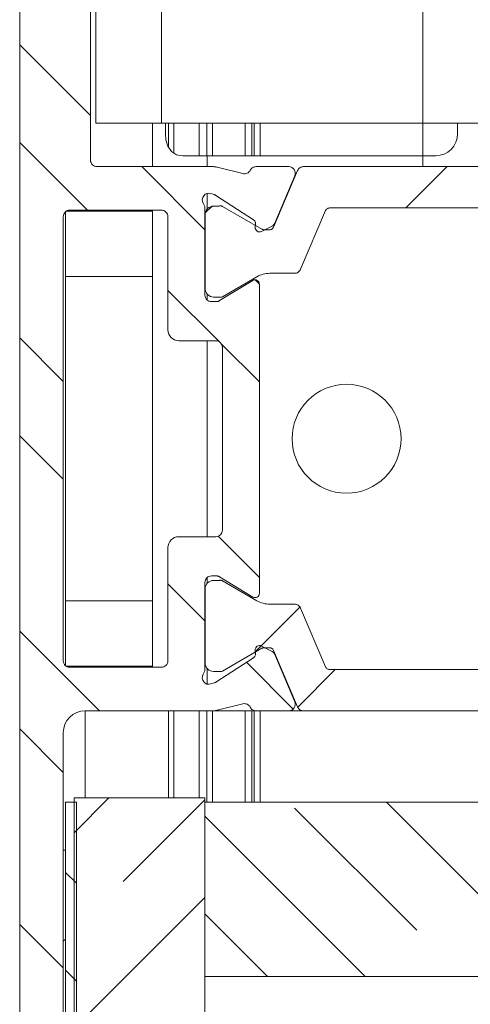
# Model space of a CAD drawing. Units: millimetres. Extents: x 0 to 3421, y 0 to 3808.
# Drawn here: x 187 to 208, y 1467 to 1513 of the extents above; entities that cross this region are included whole.
import ezdxf

# ---------------------------------------------------------------- set-up
doc = ezdxf.new("R2010")
doc.units = ezdxf.units.MM

msp = doc.modelspace()

# ---------------------------------------------------------------- linework, layer by layer
at = {"color": 7, "lineweight": 0}
for points in [[(187.398, 1461.932), (187.398, 1516.933)], [(190.898, 1507.933), (190.898, 1513.928)], [(190.648, 1506.233), (190.648, 1513.632)], [(205.898, 1505.933), (205.898, 1513.367)], [(190.648, 1508.282), (187.398, 1511.532)], [(190.648, 1508.282), (187.398, 1511.532)], [(190.648, 1508.282), (187.398, 1511.532)], [(193.898, 1507.933), (193.313, 1507.933), (192.75, 1507.933), (192.231, 1507.933), (191.777, 1507.933), (191.404, 1507.933), (191.126, 1507.933), (190.956, 1507.933), (190.898, 1507.933)], [(193.498, 1505.933), (193.498, 1507.933)], [(193.898, 1507.933), (217.898, 1507.933)], [(194.083, 1507.433), (194.083, 1507.933)], [(198.048, 1506.433), (198.048, 1507.933)], [(207.498, 1507.433), (207.498, 1507.933)], [(194.886, 1506.433), (194.6, 1506.482), (194.364, 1506.634), (194.201, 1506.865), (194.108, 1507.16), (194.083, 1507.433)], [(207.498, 1507.433), (207.479, 1507.238), (207.422, 1507.05), (207.33, 1506.877), (207.205, 1506.725), (207.054, 1506.601), (206.881, 1506.509), (206.693, 1506.452), (206.498, 1506.433)], [(190.507, 1503.932), (187.398, 1507.042)], [(190.507, 1503.932), (187.398, 1507.042)], [(190.507, 1503.932), (187.398, 1507.042)], [(190.648, 1506.233), (190.654, 1506.174), (190.671, 1506.118), (190.699, 1506.066), (190.736, 1506.021), (190.781, 1505.983), (190.833, 1505.956), (190.889, 1505.938), (190.948, 1505.933)], [(194.886, 1506.433), (195.017, 1506.433), (195.151, 1506.433), (195.287, 1506.433), (195.427, 1506.433), (195.568, 1506.433), (195.71, 1506.433), (195.854, 1506.433), (195.998, 1506.433)], [(195.998, 1506.433), (206.498, 1506.433)], [(196.225, 1505.933), (190.948, 1505.933)], [(195.898, 1503.032), (192.997, 1505.933)], [(195.898, 1503.032), (192.997, 1505.933)], [(195.898, 1503.032), (192.997, 1505.933)], [(196.467, 1505.903), (196.438, 1505.91), (196.408, 1505.916), (196.378, 1505.921), (196.347, 1505.925), (196.317, 1505.928), (196.286, 1505.931), (196.256, 1505.932), (196.225, 1505.933)], [(196.467, 1505.903), (197.639, 1505.611)], [(197.98, 1505.767), (197.953, 1505.724), (197.92, 1505.686), (197.881, 1505.654), (197.837, 1505.629), (197.789, 1505.612), (197.74, 1505.603), (197.689, 1505.602), (197.639, 1505.611)], [(197.98, 1505.767), (198.001, 1505.803), (198.027, 1505.835), (198.057, 1505.864), (198.091, 1505.888), (198.127, 1505.907), (198.166, 1505.921), (198.207, 1505.93), (198.248, 1505.933)], [(199.748, 1505.933), (198.248, 1505.933)], [(200.152, 1505.75), (199.05, 1503.155)], [(199.748, 1505.933), (199.821, 1505.923), (199.89, 1505.897), (199.95, 1505.854), (199.998, 1505.798), (200.031, 1505.732), (200.047, 1505.66), (200.044, 1505.586), (200.024, 1505.515)], [(200.427, 1505.933), (200.384, 1505.929), (200.341, 1505.92), (200.3, 1505.904), (200.262, 1505.883), (200.227, 1505.856), (200.197, 1505.824), (200.171, 1505.789), (200.152, 1505.75)], [(200.427, 1505.933), (211.368, 1505.933)], [(205.123, 1504.033), (207.023, 1505.933)], [(205.123, 1504.033), (207.023, 1505.933)], [(205.123, 1504.033), (207.023, 1505.933)], [(199.101, 1503.34), (200.024, 1505.515)], [(195.823, 1504.255), (195.787, 1504.338), (195.779, 1504.429), (195.797, 1504.518), (195.842, 1504.598), (195.908, 1504.66), (195.991, 1504.7), (196.081, 1504.712), (196.171, 1504.698)], [(196.327, 1504.647), (196.171, 1504.698)], [(196.397, 1504.614), (196.381, 1504.624), (196.363, 1504.633), (196.345, 1504.64), (196.327, 1504.647)], [(196.397, 1504.614), (198.127, 1503.49)], [(189.698, 1503.933), (189.64, 1503.927), (189.583, 1503.91), (189.532, 1503.882), (189.486, 1503.845), (189.449, 1503.799), (189.421, 1503.747), (189.404, 1503.691), (189.398, 1503.633)], [(193.898, 1503.933), (189.698, 1503.933)], [(193.498, 1503.883), (193.498, 1503.933)], [(194.198, 1503.633), (194.192, 1503.691), (194.175, 1503.747), (194.148, 1503.799), (194.11, 1503.845), (194.065, 1503.882), (194.013, 1503.91), (193.956, 1503.927), (193.898, 1503.933)], [(195.898, 1503.991), (195.897, 1504.026), (195.893, 1504.06), (195.887, 1504.094), (195.879, 1504.128), (195.868, 1504.161), (195.855, 1504.193), (195.84, 1504.225), (195.823, 1504.255)], [(195.898, 1500.032), (195.898, 1503.991)], [(196.298, 1504.123), (196.222, 1504.115), (196.149, 1504.093), (196.081, 1504.057), (196.022, 1504.008), (195.974, 1503.949), (195.938, 1503.882), (195.915, 1503.809), (195.908, 1503.733)], [(195.915, 1503.805), (196.226, 1504.116)], [(195.915, 1503.805), (196.226, 1504.116)], [(195.915, 1503.805), (196.226, 1504.116)], [(196.542, 1504.123), (196.298, 1504.123)], [(196.705, 1504.106), (196.686, 1504.115), (196.666, 1504.123), (196.646, 1504.128), (196.625, 1504.131), (196.604, 1504.133), (196.583, 1504.131), (196.562, 1504.128), (196.542, 1504.123)], [(198.517, 1503.059), (196.705, 1504.106)], [(200.291, 1501.215), (201.435, 1503.911)], [(201.619, 1504.033), (201.59, 1504.03), (201.561, 1504.024), (201.534, 1504.014), (201.509, 1503.999), (201.485, 1503.981), (201.465, 1503.96), (201.448, 1503.937), (201.435, 1503.911)], [(210.177, 1504.033), (201.619, 1504.033)], [(189.398, 1483.232), (189.398, 1503.633)], [(189.498, 1500.883), (189.498, 1503.856)], [(189.532, 1503.883), (193.498, 1503.883)], [(193.498, 1500.883), (193.498, 1503.883)], [(194.198, 1498.433), (194.198, 1503.633)], [(195.908, 1503.733), (195.908, 1500.333)], [(198.127, 1503.49), (198.148, 1503.475), (198.167, 1503.456), (198.183, 1503.436), (198.196, 1503.413), (198.207, 1503.389), (198.214, 1503.364), (198.218, 1503.338), (198.218, 1503.312)], [(198.218, 1503.312), (198.208, 1503.144)], [(198.499, 1502.955), (198.449, 1502.937), (198.398, 1502.933), (198.346, 1502.943), (198.299, 1502.965), (198.259, 1502.999), (198.23, 1503.042), (198.212, 1503.092), (198.208, 1503.144)], [(198.961, 1503.19), (198.499, 1502.955)], [(198.517, 1503.059), (198.528, 1503.053), (198.54, 1503.048), (198.553, 1503.043), (198.565, 1503.04), (198.578, 1503.036), (198.591, 1503.034), (198.604, 1503.033), (198.617, 1503.032)], [(198.866, 1503.032), (198.617, 1503.032)], [(198.866, 1503.032), (198.895, 1503.035), (198.923, 1503.041), (198.951, 1503.052), (198.976, 1503.066), (198.999, 1503.084), (199.02, 1503.105), (199.036, 1503.128), (199.05, 1503.155)], [(198.961, 1503.19), (198.984, 1503.203), (199.005, 1503.218), (199.026, 1503.234), (199.044, 1503.253), (199.061, 1503.272), (199.076, 1503.294), (199.089, 1503.316), (199.101, 1503.34)], [(200.015, 1501.033), (200.058, 1501.036), (200.101, 1501.045), (200.142, 1501.061), (200.18, 1501.082), (200.215, 1501.109), (200.245, 1501.141), (200.271, 1501.177), (200.291, 1501.215)], [(189.498, 1500.883), (193.498, 1500.883)], [(189.498, 1485.983), (189.498, 1500.883)], [(193.498, 1485.983), (193.498, 1500.883)], [(196.705, 1499.959), (198.285, 1500.872)], [(198.398, 1500.533), (198.391, 1500.585), (198.371, 1500.634), (198.338, 1500.675), (198.296, 1500.707), (198.247, 1500.726), (198.194, 1500.732), (198.142, 1500.725), (198.094, 1500.703)], [(198.398, 1500.532), (198.198, 1500.732)], [(198.398, 1500.532), (198.198, 1500.732)], [(198.398, 1500.532), (198.198, 1500.732)], [(198.885, 1501.033), (198.806, 1501.03), (198.728, 1501.022), (198.651, 1501.01), (198.574, 1500.992), (198.499, 1500.969), (198.426, 1500.941), (198.354, 1500.909), (198.285, 1500.872)], [(198.885, 1501.033), (200.015, 1501.033)], [(195.908, 1500.333), (195.915, 1500.256), (195.938, 1500.183), (195.974, 1500.116), (196.022, 1500.057), (196.081, 1500.008), (196.149, 1499.972), (196.222, 1499.95), (196.298, 1499.943)], [(196.575, 1499.777), (198.094, 1500.703)], [(198.398, 1500.533), (198.398, 1486.333)], [(196.547, 1497.893), (194.198, 1500.242)], [(196.547, 1497.893), (194.198, 1500.242)], [(196.547, 1497.893), (194.198, 1500.242)], [(195.898, 1500.032), (195.904, 1499.974), (195.921, 1499.918), (195.949, 1499.866), (195.986, 1499.82), (196.031, 1499.783), (196.083, 1499.756), (196.139, 1499.738), (196.198, 1499.733)], [(196.298, 1499.943), (196.542, 1499.943)], [(196.542, 1499.943), (196.562, 1499.937), (196.583, 1499.934), (196.604, 1499.933), (196.625, 1499.934), (196.646, 1499.937), (196.666, 1499.943), (196.686, 1499.95), (196.705, 1499.959)], [(196.419, 1499.733), (196.198, 1499.733)], [(196.419, 1499.733), (196.44, 1499.733), (196.46, 1499.735), (196.481, 1499.739), (196.5, 1499.744), (196.52, 1499.75), (196.539, 1499.758), (196.558, 1499.766), (196.575, 1499.777)], [(189.398, 1496.062), (187.398, 1498.062)], [(189.398, 1496.062), (187.398, 1498.062)], [(189.398, 1496.062), (187.398, 1498.062)], [(194.198, 1498.433), (194.208, 1498.335), (194.236, 1498.241), (194.282, 1498.155), (194.345, 1498.079), (194.42, 1498.017), (194.507, 1497.97), (194.601, 1497.942), (194.698, 1497.933)], [(196.398, 1497.933), (194.698, 1497.933)], [(196.698, 1497.633), (196.692, 1497.691), (196.675, 1497.748), (196.647, 1497.799), (196.61, 1497.845), (196.565, 1497.882), (196.513, 1497.91), (196.457, 1497.927), (196.398, 1497.933)], [(198.398, 1496.042), (196.659, 1497.781)], [(198.398, 1496.042), (196.659, 1497.781)], [(198.398, 1496.042), (196.659, 1497.781)], [(196.698, 1489.233), (196.698, 1497.633)], [(189.398, 1491.572), (187.398, 1493.571)], [(189.398, 1491.572), (187.398, 1493.571)], [(189.398, 1491.572), (187.398, 1493.571)], [(196.398, 1488.933), (196.457, 1488.938), (196.513, 1488.956), (196.565, 1488.983), (196.61, 1489.021), (196.647, 1489.066), (196.675, 1489.118), (196.692, 1489.174), (196.698, 1489.233)], [(194.698, 1488.933), (194.601, 1488.923), (194.507, 1488.895), (194.42, 1488.848), (194.345, 1488.786), (194.282, 1488.71), (194.236, 1488.624), (194.208, 1488.53), (194.198, 1488.432)], [(194.698, 1488.933), (196.398, 1488.933)], [(198.398, 1487.062), (196.507, 1488.953)], [(198.398, 1487.062), (196.507, 1488.953)], [(198.398, 1487.062), (196.507, 1488.953)], [(194.198, 1483.232), (194.198, 1488.432)], [(195.898, 1485.071), (194.198, 1486.772)], [(195.898, 1485.071), (194.198, 1486.772)], [(195.898, 1485.071), (194.198, 1486.772)], [(196.198, 1487.132), (196.139, 1487.127), (196.083, 1487.11), (196.031, 1487.082), (195.986, 1487.045), (195.949, 1486.999), (195.921, 1486.948), (195.904, 1486.891), (195.898, 1486.833)], [(195.898, 1482.874), (195.898, 1486.833)], [(196.298, 1486.923), (196.222, 1486.915), (196.149, 1486.893), (196.081, 1486.857), (196.022, 1486.808), (195.974, 1486.749), (195.938, 1486.682), (195.915, 1486.609), (195.908, 1486.533)], [(196.198, 1487.132), (196.419, 1487.132)], [(196.298, 1486.923), (196.542, 1486.923)], [(196.575, 1487.089), (196.558, 1487.099), (196.539, 1487.108), (196.52, 1487.115), (196.5, 1487.122), (196.481, 1487.126), (196.46, 1487.13), (196.44, 1487.132), (196.419, 1487.132)], [(196.705, 1486.906), (196.686, 1486.915), (196.666, 1486.923), (196.646, 1486.928), (196.625, 1486.932), (196.604, 1486.932), (196.583, 1486.931), (196.562, 1486.928), (196.542, 1486.923)], [(198.094, 1486.162), (196.575, 1487.089)], [(196.705, 1486.906), (198.285, 1485.993)], [(195.908, 1483.133), (195.908, 1486.533)], [(198.094, 1486.162), (198.142, 1486.14), (198.194, 1486.133), (198.247, 1486.139), (198.296, 1486.158), (198.338, 1486.19), (198.371, 1486.231), (198.391, 1486.28), (198.398, 1486.333)], [(189.498, 1483.009), (189.498, 1485.983)], [(189.498, 1485.983), (193.498, 1485.983)], [(193.498, 1482.983), (193.498, 1485.983)], [(198.285, 1485.993), (198.354, 1485.956), (198.426, 1485.924), (198.499, 1485.896), (198.574, 1485.873), (198.651, 1485.856), (198.728, 1485.843), (198.806, 1485.835), (198.885, 1485.832)], [(198.885, 1485.832), (200.015, 1485.832)], [(200.291, 1485.65), (200.271, 1485.689), (200.245, 1485.725), (200.215, 1485.756), (200.18, 1485.783), (200.142, 1485.804), (200.101, 1485.82), (200.058, 1485.829), (200.015, 1485.832)], [(198.161, 1483.6), (200.262, 1485.702)], [(198.161, 1483.6), (200.262, 1485.702)], [(198.161, 1483.6), (200.262, 1485.702)], [(200.291, 1485.65), (201.435, 1482.954)], [(191.057, 1480.932), (187.398, 1484.591)], [(191.057, 1480.932), (187.398, 1484.591)], [(191.057, 1480.932), (187.398, 1484.591)], [(198.517, 1483.806), (196.705, 1482.759)], [(198.218, 1483.554), (198.218, 1483.527), (198.214, 1483.502), (198.207, 1483.476), (198.196, 1483.452), (198.183, 1483.429), (198.167, 1483.409), (198.148, 1483.391), (198.127, 1483.375)], [(198.208, 1483.721), (198.212, 1483.774), (198.23, 1483.823), (198.259, 1483.866), (198.299, 1483.9), (198.346, 1483.923), (198.398, 1483.932), (198.449, 1483.928), (198.499, 1483.911)], [(198.208, 1483.721), (198.218, 1483.554)], [(198.499, 1483.911), (198.961, 1483.676)], [(198.617, 1483.833), (198.604, 1483.832), (198.591, 1483.831), (198.578, 1483.829), (198.565, 1483.826), (198.553, 1483.822), (198.54, 1483.817), (198.528, 1483.812), (198.517, 1483.806)], [(198.866, 1483.833), (198.617, 1483.833)], [(199.05, 1483.711), (199.036, 1483.737), (199.02, 1483.761), (198.999, 1483.781), (198.976, 1483.799), (198.951, 1483.814), (198.923, 1483.824), (198.895, 1483.83), (198.866, 1483.833)], [(199.101, 1483.525), (199.089, 1483.549), (199.076, 1483.571), (199.061, 1483.593), (199.044, 1483.613), (199.026, 1483.631), (199.005, 1483.648), (198.984, 1483.663), (198.961, 1483.676)], [(200.152, 1481.115), (199.05, 1483.711)], [(189.398, 1483.232), (189.404, 1483.174), (189.421, 1483.118), (189.449, 1483.066), (189.486, 1483.02), (189.532, 1482.983), (189.583, 1482.956), (189.64, 1482.938), (189.698, 1482.933)], [(193.898, 1482.933), (193.956, 1482.938), (194.013, 1482.956), (194.065, 1482.983), (194.11, 1483.02), (194.148, 1483.066), (194.175, 1483.118), (194.192, 1483.174), (194.198, 1483.232)], [(195.908, 1483.133), (195.915, 1483.056), (195.938, 1482.983), (195.974, 1482.916), (196.022, 1482.857), (196.081, 1482.808), (196.149, 1482.772), (196.222, 1482.75), (196.298, 1482.742)], [(198.127, 1483.375), (196.397, 1482.252)], [(199.954, 1481.015), (197.804, 1483.165)], [(199.954, 1481.015), (197.804, 1483.165)], [(199.954, 1481.015), (197.804, 1483.165)], [(200.024, 1481.35), (199.101, 1483.525)], [(189.532, 1482.983), (193.498, 1482.983)], [(193.898, 1482.933), (189.698, 1482.933)], [(193.498, 1482.933), (193.498, 1482.983)], [(195.823, 1482.611), (195.84, 1482.641), (195.855, 1482.672), (195.868, 1482.704), (195.879, 1482.737), (195.887, 1482.771), (195.893, 1482.805), (195.897, 1482.839), (195.898, 1482.874)], [(196.542, 1482.742), (196.298, 1482.742)], [(196.542, 1482.742), (196.562, 1482.737), (196.583, 1482.734), (196.604, 1482.733), (196.625, 1482.734), (196.646, 1482.737), (196.666, 1482.742), (196.686, 1482.75), (196.705, 1482.759)], [(200.156, 1481.105), (201.883, 1482.833)], [(200.156, 1481.105), (201.883, 1482.833)], [(200.156, 1481.105), (201.883, 1482.833)], [(201.435, 1482.954), (201.448, 1482.928), (201.465, 1482.905), (201.485, 1482.884), (201.509, 1482.866), (201.534, 1482.851), (201.561, 1482.841), (201.59, 1482.835), (201.619, 1482.832)], [(201.619, 1482.832), (210.177, 1482.832)], [(196.171, 1482.167), (196.081, 1482.153), (195.991, 1482.166), (195.908, 1482.205), (195.842, 1482.267), (195.797, 1482.347), (195.779, 1482.436), (195.787, 1482.527), (195.823, 1482.611)], [(196.171, 1482.167), (196.327, 1482.218)], [(196.327, 1482.218), (196.345, 1482.225), (196.363, 1482.232), (196.381, 1482.242), (196.397, 1482.252)], [(200.024, 1481.35), (200.044, 1481.279), (200.047, 1481.205), (200.031, 1481.133), (199.998, 1481.067), (199.95, 1481.011), (199.89, 1480.968), (199.821, 1480.942), (199.748, 1480.933)], [(190.398, 1480.933), (190.203, 1480.913), (190.015, 1480.857), (189.842, 1480.764), (189.691, 1480.64), (189.566, 1480.488), (189.474, 1480.315), (189.417, 1480.128), (189.398, 1479.933)], [(196.225, 1480.933), (190.398, 1480.933)], [(196.225, 1480.933), (196.256, 1480.933), (196.286, 1480.934), (196.317, 1480.937), (196.347, 1480.94), (196.378, 1480.944), (196.408, 1480.949), (196.438, 1480.955), (196.467, 1480.962)], [(196.225, 1480.933), (198.248, 1480.933)], [(197.639, 1481.254), (196.467, 1480.962)], [(197.639, 1481.254), (197.689, 1481.263), (197.74, 1481.262), (197.789, 1481.253), (197.837, 1481.236), (197.881, 1481.211), (197.92, 1481.179), (197.953, 1481.141), (197.98, 1481.098)], [(198.248, 1480.933), (198.207, 1480.936), (198.166, 1480.944), (198.127, 1480.958), (198.091, 1480.977), (198.057, 1481.002), (198.027, 1481.03), (198.001, 1481.062), (197.98, 1481.098)], [(198.048, 1476.733), (198.048, 1480.933)], [(198.248, 1480.933), (199.748, 1480.933)], [(199.748, 1480.933), (200.427, 1480.933)], [(200.152, 1481.115), (200.171, 1481.076), (200.197, 1481.041), (200.227, 1481.009), (200.262, 1480.982), (200.3, 1480.961), (200.341, 1480.945), (200.384, 1480.936), (200.427, 1480.933)], [(211.368, 1480.933), (200.427, 1480.933)], [(189.398, 1478.101), (187.398, 1480.101)], [(189.398, 1478.101), (187.398, 1480.101)], [(189.398, 1478.101), (187.398, 1480.101)], [(189.398, 1464.932), (189.398, 1479.933)], [(189.898, 1475.337), (191.493, 1476.933)], [(189.898, 1475.337), (191.493, 1476.933)], [(189.898, 1475.337), (191.493, 1476.933)], [(189.898, 1375.787), (189.898, 1476.933)], [(189.898, 1476.933), (195.898, 1476.933)], [(192.152, 1473.101), (195.898, 1476.847)], [(192.152, 1473.101), (195.898, 1476.847)], [(192.152, 1473.101), (195.898, 1476.847)], [(195.898, 1476.933), (195.898, 1375.787)], [(189.498, 1464.732), (189.498, 1476.733)], [(189.498, 1476.733), (189.998, 1476.733)], [(189.998, 1476.733), (189.998, 1461.833)], [(195.898, 1476.733), (211.898, 1476.733)], [(195.898, 1476.733), (195.898, 1468.733)], [(205.623, 1470.856), (200.01, 1476.469)], [(205.623, 1470.856), (200.01, 1476.469)], [(205.623, 1470.856), (200.01, 1476.469)], [(211.898, 1469.071), (204.237, 1476.733)], [(211.898, 1469.071), (204.237, 1476.733)], [(211.898, 1469.071), (204.237, 1476.733)], [(203.257, 1468.733), (195.898, 1476.091)], [(203.257, 1468.733), (195.898, 1476.091)], [(203.257, 1468.733), (195.898, 1476.091)], [(189.398, 1474.533), (189.398, 1466.533)], [(189.498, 1474.533), (189.398, 1474.533)], [(189.498, 1474.533), (189.498, 1466.533)], [(189.998, 1473.011), (189.498, 1473.511)], [(189.998, 1473.011), (189.498, 1473.511)], [(189.998, 1473.011), (189.498, 1473.511)], [(189.898, 1466.357), (195.898, 1472.357)], [(189.898, 1466.357), (195.898, 1472.357)], [(189.898, 1466.357), (195.898, 1472.357)], [(198.767, 1468.733), (195.898, 1471.601)], [(198.767, 1468.733), (195.898, 1471.601)], [(198.767, 1468.733), (195.898, 1471.601)], [(189.398, 1469.121), (187.398, 1471.121)], [(189.398, 1469.121), (187.398, 1471.121)], [(189.398, 1469.121), (187.398, 1471.121)], [(189.398, 1470.347), (189.498, 1470.447)], [(189.398, 1470.347), (189.498, 1470.447)], [(189.398, 1470.347), (189.498, 1470.447)], [(189.998, 1468.521), (189.498, 1469.021)], [(189.998, 1468.521), (189.498, 1469.021)], [(189.998, 1468.521), (189.498, 1469.021)], [(195.898, 1468.733), (211.898, 1468.733)]]:
    msp.add_lwpolyline(points, dxfattribs=at)
at = {"color": 8, "lineweight": 0, "true_color": 0x808080}
for points in [[(193.898, 1513.933), (193.898, 1507.932)], [(194.225, 1506.831), (194.225, 1507.932)], [(194.467, 1507.932), (194.467, 1506.567)], [(195.639, 1506.432), (195.639, 1507.932)], [(195.98, 1506.432), (195.98, 1507.932)], [(196.248, 1506.432), (196.248, 1507.932)], [(197.748, 1506.432), (197.748, 1507.932)], [(198.151, 1506.432), (198.151, 1507.932)], [(198.428, 1507.932), (198.428, 1506.432)], [(195.998, 1506.432), (195.998, 1505.933)], [(195.998, 1504.702), (195.998, 1503.982)], [(195.998, 1500.084), (195.998, 1499.809)], [(195.998, 1497.933), (195.998, 1488.933)], [(195.998, 1487.056), (195.998, 1486.782)], [(195.998, 1482.884), (195.998, 1482.163)], [(190.398, 1480.933), (190.398, 1476.933)], [(194.225, 1476.933), (194.225, 1480.933)], [(194.467, 1480.933), (194.467, 1476.933)], [(195.639, 1476.933), (195.639, 1480.933)], [(195.98, 1476.732), (195.98, 1480.933)], [(196.248, 1476.732), (196.248, 1480.933)], [(197.748, 1476.732), (197.748, 1480.933)], [(198.151, 1476.732), (198.151, 1480.933)], [(198.428, 1480.933), (198.428, 1476.732)]]:
    msp.add_lwpolyline(points, dxfattribs=at)
at = {"color": 7, "lineweight": 0}
msp.add_circle((202.398, 1493.433), 2.5, dxfattribs=at)

doc.saveas('drawing.dxf')
